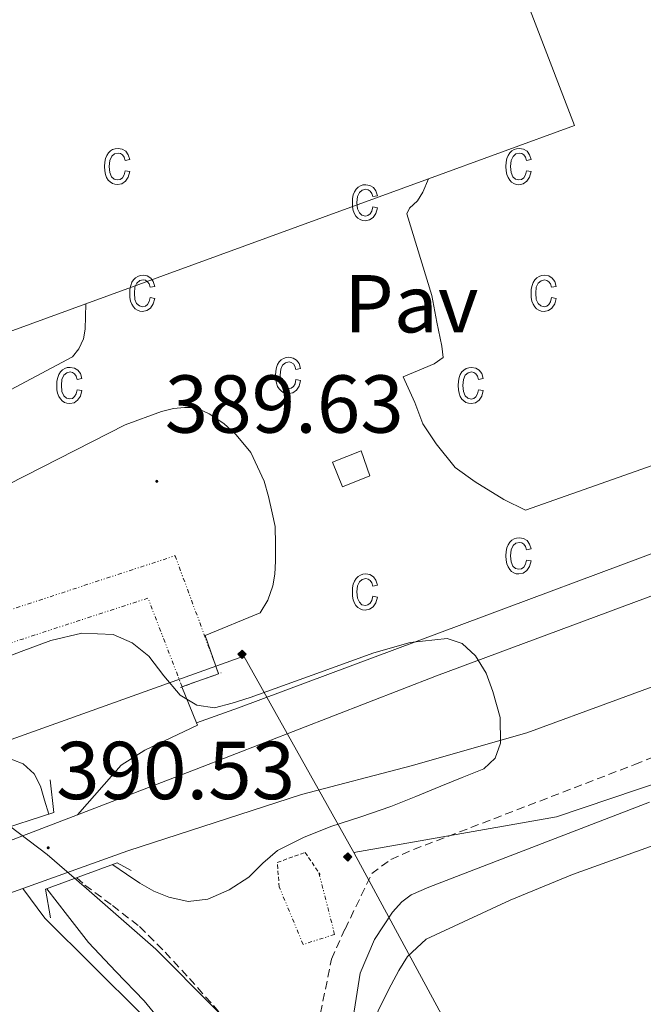
# Model space of a CAD drawing. Units: metres. Extents: x 545342 to 549817, y 4702741 to 4705741.
# Drawn here: x 548018 to 548094, y 4704386 to 4704506 of the extents above; entities that cross this region are included whole.
import ezdxf
from ezdxf.enums import TextEntityAlignment as Align

# ---------------------------------------------------------------- set-up
doc = ezdxf.new("R2010")
doc.units = ezdxf.units.M
doc.header["$MEASUREMENT"] = 0
for name, pattern in [('MORSE_D', [1.25, 0.5, -0.25, 0, -0.25, 0, -0.25]), ('TRAZOS', [0.75, 0.5, -0.25]), ('TRAZOSX2', [1.5, 1, -0.5])]:
    doc.linetypes.add(name, pattern=pattern)
for name, color, linetype, lineweight in [('Carátula', 7, 'Continuous', 5), ('Level 1', 19, 'Continuous', 0), ('Level 11', 142, 'TRAZOSX2', 13), ('Level 13', 5, 'Continuous', 0), ('Level 15', 1, 'Continuous', 0), ('Level 21', 19, 'Continuous', 0), ('Level 25', 1, 'Continuous', 0), ('Level 26', 19, 'Continuous', 0), ('Level 34', 2, 'Continuous', 0), ('Level 36', 19, 'Continuous', 40), ('Level 41', 19, 'Continuous', 0), ('Level 5', 36, 'Continuous', 0), ('Level 52', 1, 'Continuous', 13), ('Level 54', 13, 'Continuous', 0), ('Level 58', 19, 'Continuous', 0), ('Level 7', 1, 'Continuous', 0)]:
    doc.layers.add(name, color=color, linetype=linetype, lineweight=lineweight)
doc.styles.add('Arial', font='ARIAL.TTF', dxfattribs={"height": 0.2})

# ---------------------------------------------------------------- blocks, each defined once
blk = doc.blocks.new('5PATER')
at = {"layer": 'Carátula', "linetype": 'Continuous', "lineweight": 5}
h = blk.add_hatch(color=250, dxfattribs=at)
edge = h.paths.add_edge_path()
edge.add_ellipse((0, 0), major_axis=(-1.33, -1.34), ratio=0.999422, start_angle=0, end_angle=360)
blk = doc.blocks.new('5GASO')
at = {"layer": 'Carátula', "linetype": 'Continuous', "lineweight": 5}
for color, points in [(33, [(0, -5.1), (-5.1, 0), (0, 5.1), (0.2, 2.5), (-0.3, 2.4), (-0.8, 2.2), (-1.2, 1.8), (-1.5, 1.3), (-1.7, 0.7), (-1.7, 0), (-1.7, -0.8), (-1.5, -1.4), (-1.2, -1.9), (-0.8, -2.3), (-0.3, -2.5), (0.3, -2.6)]), (250, [(0.3, -2.6), (-0.3, -2.5), (-0.8, -2.3), (-1.2, -1.9), (-1.5, -1.4), (-1.7, -0.8), (-1.7, 0), (-1.7, 0.7), (-1.5, 1.3), (-1.2, 1.8), (-0.8, 2.2), (-0.3, 2.4), (0.2, 2.5), (0.6, 2.5), (0.9, 2.4), (1.1, 2.3), (1.4, 2.1), (1.6, 1.9), (1.7, 1.6), (1.8, 1.3), (1.9, 1), (1.2, 0.8), (1, 1.2), (0.8, 1.4), (0.5, 1.6), (0.2, 1.6), (0, 1.6), (-0.3, 1.5), (-0.5, 1.4), (-0.7, 1.2), (-0.8, 1), (-0.9, 0.7), (-1, 0.4), (-1, 0), (-1, -0.4), (-0.9, -0.8), (-0.8, -1.1), (-0.6, -1.4), (-0.4, -1.5), (-0.2, -1.7), (0, -1.7), (0.2, -1.8), (0.5, -1.7), (0.8, -1.6), (1, -1.5), (1.3, -1.3), (1.3, -0.7), (0.2, -0.7), (0.2, 0.1), (2, 0.1), (2, -1.8), (1.7, -2.1), (1.3, -2.4), (0.8, -2.5)]), (33, [(0, -5.1), (0.3, -2.6), (0.8, -2.5), (1.3, -2.4), (1.7, -2.1), (2, -1.8), (2, 0.1), (0.2, 0.1), (0.2, -0.7), (1.3, -0.7), (1.3, -1.3), (1, -1.5), (0.8, -1.6), (0.5, -1.7), (0.2, -1.8), (0, -1.7), (-0.2, -1.7), (-0.4, -1.5), (-0.6, -1.4), (-0.8, -1.1), (-0.9, -0.8), (-1, -0.4), (-1, 0), (-1, 0.4), (-0.9, 0.7), (-0.8, 1), (-0.7, 1.2), (-0.5, 1.4), (-0.3, 1.5), (0, 1.6), (0.2, 1.6), (0.5, 1.6), (0.8, 1.4), (1, 1.2), (1.2, 0.8), (1.9, 1), (1.8, 1.3), (1.7, 1.6), (1.6, 1.9), (1.4, 2.1), (1.1, 2.3), (0.9, 2.4), (0.6, 2.5), (0.2, 2.5), (0, 5.1), (5.1, 0)])]:
    blk.add_hatch(color=color, dxfattribs=at).paths.add_polyline_path(points)
at = {"layer": 'Carátula', "color": 250, "linetype": 'Continuous', "lineweight": 5}
blk.add_3dface([(0, -5.1), (5.1, 0), (0, 5.1), (-5.1, 0)], dxfattribs=at)

msp = doc.modelspace()

# ---------------------------------------------------------------- linework, layer by layer
at = {"layer": 'Level 1', "color": 19, "linetype": 'Continuous', "lineweight": 0}
msp.add_polyline3d([(547761.44, 4704314.58, 396.73), (547813.99, 4704334.39, 392.61), (547866.16, 4704354.33, 391.19), (547917.84, 4704372.6, 391.21), (547966.98, 4704391.09, 390.55), (547999.94, 4704404.1, 390.12), (548014.47, 4704409.55, 388.24), (548021.46, 4704404.31, 390.52), (548026.22, 4704400.16, 387.82), (548034.68, 4704392.77, 387.77), (548055.97, 4704371.36, 387.22), (548069.89, 4704349.92, 386.97), (548082.16, 4704330.39, 386.74), (548093.5, 4704318.22, 386.61), (548102.59, 4704299.31, 386.51)], dxfattribs=at)
at = {"layer": 'Level 11', "color": 142, "linetype": 'TRAZOSX2', "lineweight": 13}
msp.add_polyline3d([(548025.05, 4704401.47, 387.71), (548026.04, 4704400.58, 387.7), (548029.41, 4704398.09, 387.63), (548032.71, 4704395.51, 387.56), (548035.82, 4704392.41, 387.54), (548038.79, 4704389.19, 387.51), (548041.72, 4704385.86, 387.42), (548044.66, 4704382.55, 387.34), (548047.25, 4704379.8, 387.33), (548049.84, 4704377.05, 387.32), (548053.55, 4704372.92, 387.31), (548057.19, 4704368.74, 387.3), (548061.24, 4704363.94, 387.22), (548064.98, 4704358.89, 387.1), (548069.65, 4704350.87, 386.98), (548074.2, 4704342.79, 386.87), (548078.67, 4704335.6, 386.8), (548083.24, 4704328.47, 386.73), (548086.94, 4704322.99, 386.66), (548090.66, 4704317.53, 386.6), (548096.7, 4704308.32, 386.54)], dxfattribs=at)
at = {"layer": 'Level 13', "color": 5, "linetype": 'MORSE_D', "lineweight": 0}
for points in [[(548037.9, 4704424.78, 389.6), (548033.74, 4704435.61, 389.16), (547945.64, 4704406.81, 388.76), (547944.65, 4704410.45, 388.76), (548037.04, 4704440.78, 389.33), (548042.36, 4704426.38, 389.59)], [(548054.6, 4704402.07, 387.7), (548056.51, 4704394.56, 387.78), (548052.68, 4704393.33, 387.78), (548049.76, 4704400.33, 387.68)]]:
    msp.add_polyline3d(points, dxfattribs=at)
at = {"layer": 'Level 15', "color": 20, "linetype": 'Continuous', "lineweight": 13}
for points in [[(547920.48, 4704432.92, 399.57), (547920.32, 4704432.86, 399.57), (547878.11, 4704546.8, 397.16), (547930.58, 4704565.87, 397.67), (547928.34, 4704571.92, 394.85), (547943.52, 4704577.15, 394.82), (547950.05, 4704559.24, 397.88), (548039.71, 4704592.81, 398.24), (548055.36, 4704551.29, 398.4), (548062.38, 4704554.22, 398.37), (548085.79, 4704493.31, 397.97), (548067.98, 4704486.8, 398.14)], [(548067.98, 4704486.8, 398.14), (548026.14, 4704471.52, 398.55)], [(548026.14, 4704471.52, 398.55), (547920.48, 4704432.92, 399.57)]]:
    msp.add_polyline3d(points, dxfattribs=at)
at = {"layer": 'Level 15', "linetype": 'Continuous', "lineweight": 13}
msp.add_polyline3d([(548056.24, 4704452.22, 391.97), (548059.77, 4704453.58, 391.97), (548060.82, 4704450.55, 391.97), (548057.47, 4704449.19, 391.97), (548056.24, 4704452.22, 391.97)], dxfattribs=at)
at = {"layer": 'Level 21', "color": 19, "linetype": 'Continuous', "lineweight": 13}
for points in [[(548067.98, 4704486.8, 389.97), (548067.29, 4704485.16, 389.97), (548066.61, 4704484.11, 389.97), (548065.63, 4704483.21, 389.97), (548065.31, 4704482.52, 389.97), (548068.38, 4704472.54, 389.96), (548068.99, 4704469.27, 389.94), (548069.58, 4704466.38, 389.92), (548069.76, 4704464.97, 389.91), (548068.64, 4704464.19, 389.91), (548064.88, 4704462.62, 389.91), (548066.28, 4704459.5, 389.88), (548067.28, 4704456.86, 389.81), (548068.91, 4704454.43, 389.8), (548071.21, 4704451.55, 389.65), (548073.66, 4704449.8, 389.6), (548077.15, 4704447.66, 389.52), (548079.79, 4704446.36, 389.52), (548133.55, 4704465.32, 388.72)], [(547920.48, 4704432.92, 389.72), (547922.52, 4704426.14, 389.68), (547923.48, 4704424.49, 389.68), (547924.2, 4704423.41, 389.68), (547925.36, 4704421.69, 389.68), (547926.44, 4704420.38, 389.68), (547927.26, 4704419.71, 389.68), (547928.92, 4704419.09, 389.68), (547930.46, 4704418.75, 389.7), (547931.83, 4704418.61, 389.7), (547933.04, 4704418.61, 389.7), (547935.76, 4704419.25, 389.7), (547959.76, 4704431.36, 389.7), (548003.72, 4704454, 389.76), (548024.54, 4704465.07, 389.91), (548025.29, 4704466.03, 389.94), (548025.88, 4704467.24, 389.94), (548026.06, 4704468.44, 389.94), (548026.14, 4704471.52, 389.94)], [(548025.14, 4704409.16, 390.47), (548039.64, 4704414.73, 390.37), (548068.96, 4704426.12, 389.84), (548115.69, 4704443.48, 389.12), (548137.84, 4704457.75, 388.82), (548139.39, 4704460.03, 388.82), (548140.06, 4704461.83, 388.82), (548140.51, 4704464.57, 388.82), (548140.16, 4704468.33, 388.8)], [(548133.55, 4704465.32, 388.72), (548135.82, 4704460.04, 388.68), (548124.14, 4704451.83, 388.71), (548044.78, 4704422.23, 390.32), (548039.67, 4704420.37, 390.11)], [(548040.72, 4704431.04, 390.08), (548047.42, 4704433.8, 390.12), (548048.36, 4704435.36, 390.16), (548048.96, 4704437.12, 390.21), (548049.23, 4704438.52, 390.21), (548049.28, 4704440.11, 390.21), (548049.29, 4704442.2, 390.21), (548049.24, 4704444.33, 390.21), (548048.91, 4704446, 390.21), (548048.46, 4704448, 390.21), (548047.9, 4704449.88, 390.21), (548046.3, 4704453.39, 390.16), (548044.49, 4704455.53, 390.08), (548043, 4704456.92, 389.99), (548041.21, 4704458.08, 389.94), (548039.52, 4704458.86, 389.91), (548038.19, 4704458.89, 389.86), (548036.86, 4704458.75, 389.83), (548035.39, 4704458.38, 389.83), (548030.94, 4704456.75, 389.83), (548008.49, 4704445.34, 389.54)], [(548162.22, 4704432.79, 388.45), (548160.41, 4704434.41, 388.45), (548158.43, 4704435.55, 388.45), (548156.32, 4704436.84, 388.45), (548154, 4704437.98, 388.45), (548150.36, 4704439.19, 388.44), (548147.66, 4704439.88, 388.44), (548145.28, 4704440.15, 388.44), (548141.2, 4704440.01, 388.4), (548138.32, 4704439.55, 388.39), (548135.85, 4704439.07, 388.37), (548132.86, 4704438.28, 388.39), (548130.08, 4704437.43, 388.39), (548126.51, 4704436.39, 388.39), (548112.41, 4704431.07, 388.63), (548090.81, 4704423.15, 388.98), (548079.95, 4704419.16, 389.14), (548065.84, 4704415.15, 389.48), (548052.46, 4704411.64, 389.96), (548031.28, 4704404.77, 390.39), (548018.46, 4704400.18, 390.48)], [(548039.67, 4704420.37, 390.11), (548037.86, 4704424.77, 389.6)], [(548025.14, 4704409.16, 390.47), (548030.46, 4704415.2, 390.18), (548033.37, 4704417.05, 390.18), (548039.79, 4704420.08, 390.15), (548039.67, 4704420.37, 390.11)], [(547928.1, 4704376.28, 391.04), (547954.25, 4704386.86, 390.61), (547960.89, 4704389.06, 390.55), (547967.67, 4704390.75, 390.55), (547974.38, 4704392.09, 390.59), (547981.08, 4704393.44, 390.63), (548006.56, 4704402.33, 390.56), (548012.71, 4704404.47, 390.54), (548015.34, 4704405.39, 390.53), (548025.14, 4704409.16, 390.47)], [(548018.46, 4704400.18, 390.48), (548012.97, 4704398.22, 390.52), (547988.99, 4704388.59, 390.36)]]:
    msp.add_polyline3d(points, dxfattribs=at)
at = {"layer": 'Level 21', "color": 19, "linetype": 'TRAZOSX2', "lineweight": 0}
for points in [[(548059.77, 4704399.3, 387.21), (548061.04, 4704401.98, 387.33), (548063.37, 4704403.71, 387.38), (548066.14, 4704404.91, 387.27), (548093.12, 4704415.29, 387.73), (548129.45, 4704429.88, 387.8), (548141.47, 4704433.74, 388.1), (548154, 4704437.98, 388.45)], [(548236.88, 4703922.86, 382.37), (548227.24, 4703952.54, 382.82), (548212.97, 4703992, 383.36), (548197.94, 4704033.6, 383.86), (548182.14, 4704081.18, 384.16), (548166.37, 4704125.1, 384.44), (548153.81, 4704162.83, 384.88), (548144.84, 4704187.97, 385.54), (548143.06, 4704192.32, 385.52), (548141.86, 4704195.45, 385.54), (548140.44, 4704199.09, 385.59), (548132.34, 4704213.49, 385.59), (548117.06, 4704238.7, 385.7), (548102.44, 4704265.68, 385.91), (548085.58, 4704298.29, 386.39), (548063.4, 4704334.89, 387.22), (548050.84, 4704357.47, 387.22), (548050.76, 4704362.09, 387.22), (548050.83, 4704365.84, 387.22), (548056.14, 4704391.55, 387.11), (548057.78, 4704395.21, 387.14), (548059.77, 4704399.3, 387.21)]]:
    msp.add_polyline3d(points, dxfattribs=at)
at = {"layer": 'Level 21', "color": 1, "linetype": 'TRAZOS', "lineweight": 0}
for points in [[(548037.69, 4704424.7, 389.6), (548042.68, 4704426.49, 389.59)], [(548049.76, 4704400.33, 387.68), (548049.52, 4704403.34, 387.75), (548052.92, 4704404.57, 387.73), (548054.73, 4704401.88, 387.7)]]:
    msp.add_polyline3d(points, dxfattribs=at)
at = {"layer": 'Level 21', "color": 1, "linetype": 'Continuous', "lineweight": 0}
for points in [[(548013.29, 4704408.61, 390.21), (548014.92, 4704407.09, 390.28), (548022.24, 4704409.42, 390.28), (548021.79, 4704413.41, 390.15)], [(548021.84, 4704396.57, 390.37), (548021.24, 4704400.08, 390.42), (548030, 4704403.28, 390.34), (548031.68, 4704402.37, 389.73)]]:
    msp.add_polyline3d(points, dxfattribs=at)
at = {"layer": 'Level 21', "color": 19, "linetype": 'Continuous', "lineweight": 0}
msp.add_polyline3d([(548094.92, 4704410.69, 387.73), (548068.01, 4704400.33, 387.27), (548065.86, 4704399.4, 387.38), (548064.7, 4704398.54, 387.33), (548063.59, 4704397.26, 387.2), (548061.39, 4704393.95, 387.14), (548059.64, 4704389.82, 387.11), (548055.76, 4704365.39, 387.22), (548055.7, 4704362.09, 387.22), (548055.76, 4704358.79, 387.22), (548067.68, 4704337.38, 387.22), (548089.89, 4704300.7, 386.39), (548106.81, 4704267.99, 385.91)], dxfattribs=at)
at = {"layer": 'Level 25', "color": 1, "linetype": 'Continuous', "lineweight": 0}
msp.add_polyline3d([(547999.13, 4704360.69, 390.63), (548038.86, 4704378.97, 390.28), (548021.15, 4704396.53, 390.42), (548018.46, 4704400.18, 390.48)], dxfattribs=at)
at = {"layer": 'Level 34', "color": 19, "linetype": 'Continuous', "lineweight": 13, "ltscale": 0.5}
for points in [[(549643.23, 4705139.35, 393.51), (549527.45, 4705183.71, 395.58), (549518.22, 4705258.19, 396.47), (549485.6, 4705259.42, 396.49), (549375.72, 4705166, 398.11), (549248.29, 4705058.84, 400.15), (549063, 4704889.66, 404.86), (549075.92, 4704800.11, 406.35), (548992.39, 4704732.98, 402.45), (548921.6, 4704746.53, 405.11), (548838.07, 4704680.63, 400.69), (548720.25, 4704645.15, 398.51), (548631.61, 4704608.82, 397.58), (548558.35, 4704581.11, 396.39), (548434.01, 4704526.3, 392.84), (548289.17, 4704477.27, 389.51), (548178.92, 4704441.08, 388.16), (548170.98, 4704438.47, 388.56), (548083.57, 4704408.91, 387.55), (548058.86, 4704404.57, 388.53)], [(547504.34, 4704515.24, 398.57), (547545.82, 4704500.63, 397.52), (547572.11, 4704487.18, 398), (547630.41, 4704271.71, 398.83), (547717.65, 4704311.05, 394.98), (547888.84, 4704372.42, 390.41), (548045.42, 4704428.54, 390.06), (548058.86, 4704404.57, 388.53)], [(548058.86, 4704404.57, 388.53), (548084.16, 4704357.85, 386.88), (548121.69, 4704290.33, 386.03), (548166.02, 4704195.75, 385.75), (548219.93, 4704050.12, 384.43), (548313.64, 4703806.79, 380.67), (548443.63, 4703608.17, 378.65), (548520.42, 4703544.95, 376.27), (548591.9, 4703487.81, 375.28), (548775.59, 4703202.85, 372.88), (548804.54, 4703158.16, 371.52)]]:
    msp.add_polyline3d(points, dxfattribs=at)
at = {"layer": 'Level 36', "color": 92, "linetype": 'Continuous', "lineweight": 0}
msp.add_polyline3d([(548097.4, 4704313.83, 386.54), (548096.79, 4704314.69, 386.6), (548092.4, 4704320.86, 386.62), (548088.15, 4704327.13, 386.63), (548076.12, 4704346.51, 386.98), (548064.2, 4704365.93, 387.24), (548062.53, 4704368.62, 387.24), (548060.86, 4704371.31, 387.24), (548059.96, 4704373.52, 387.23), (548059.71, 4704377.2, 387.22), (548060.33, 4704380.85, 387.2), (548060.97, 4704383.06, 387.2), (548061.84, 4704385.23, 387.2), (548062.61, 4704386.82, 387.21), (548063.42, 4704388.4, 387.22), (548064.34, 4704390.15, 387.22), (548065.4, 4704391.85, 387.22), (548067.69, 4704393.97, 387.23), (548077.95, 4704398.75, 387.23), (548085.52, 4704401.85, 387.22), (548104.34, 4704408.64, 387.42), (548113.72, 4704412.1, 387.54), (548114.95, 4704412.62, 387.54)], dxfattribs=at)
at = {"layer": 'Level 5', "color": 36, "linetype": 'Continuous', "lineweight": 0}
for points in [[(548029.44, 4704403.07, 390.01), (548031.1, 4704401.93, 390.01), (548032.74, 4704400.81, 390.01), (548034.45, 4704399.85, 390.01), (548036.28, 4704399.09, 390.01), (548038.65, 4704398.59, 390.01), (548041.03, 4704398.85, 390.01), (548043.63, 4704399.98, 390.01), (548046.04, 4704401.56, 390.01), (548047.75, 4704403.25, 390.01), (548049.53, 4704404.81, 390.01), (548052.73, 4704406.4, 390.01), (548056.05, 4704407.72, 390.01), (548059.72, 4704408.91, 390.01), (548063.35, 4704410.18, 390.01), (548066.41, 4704411.41, 390.01), (548069.46, 4704412.65, 390.01), (548072.08, 4704413.7, 390.01), (548074.7, 4704414.76, 390.01), (548076.09, 4704416.05, 390.01), (548076.76, 4704417.89, 390.01), (548076.69, 4704421.05, 390.01), (548075.83, 4704424.21, 390.01), (548075, 4704426.46, 390.01), (548073.69, 4704428.58, 390.01), (548072.08, 4704430.07, 390.01), (548070.23, 4704430.69, 390.01), (548065.74, 4704430.18, 390.01), (548061.3, 4704428.92, 390.01), (548053.77, 4704426.19, 390.01), (548046.2, 4704423.46, 390.01), (548044.03, 4704422.77, 390.01), (548041.85, 4704422.23, 390.01), (548039.72, 4704422.53, 390.01), (548037.66, 4704423.78, 390.01), (548035.66, 4704426.13, 390.01), (548033.86, 4704428.52, 390.01), (548031.8, 4704430.14, 390.01), (548029.5, 4704431.17, 390.01), (548025.67, 4704431.34, 390.01), (548021.9, 4704430.45, 390.01), (548018.25, 4704429.08, 390.01), (548014.6, 4704427.72, 390.01)], [(548016.01, 4704416.35, 390.01), (548018.52, 4704415.37, 390.01), (548019.85, 4704414.17, 390.01), (548020.61, 4704412.65, 390.01), (548021.13, 4704410.95, 390.01), (548021.65, 4704409.23, 390.01)], [(548021.4, 4704400.14, 390.01), (548023.93, 4704396.86, 390.01), (548026.49, 4704393.56, 390.01), (548029.8, 4704390.02, 390.01), (548033.28, 4704386.45, 390.01), (548035.29, 4704383.96, 390.01)]]:
    msp.add_polyline3d(points, dxfattribs=at)
at = {"layer": 'Level 52', "color": 1, "linetype": 'Continuous', "lineweight": 13}
for points in [[(548067.98, 4704486.8, 398.14), (548026.14, 4704471.52, 398.55), (547920.48, 4704432.92, 399.57), (547920.32, 4704432.86, 399.57), (547878.11, 4704546.8, 397.16), (547930.58, 4704565.87, 397.67), (547928.34, 4704571.92, 394.85), (547943.52, 4704577.15, 394.82), (547950.05, 4704559.24, 397.88), (548039.71, 4704592.81, 398.24), (548055.36, 4704551.29, 398.4), (548062.38, 4704554.22, 398.37), (548085.79, 4704493.31, 397.97), (548067.98, 4704486.8, 398.14)], [(548056.24, 4704452.22, 391.97), (548059.77, 4704453.58, 391.97), (548060.82, 4704450.55, 391.97), (548057.47, 4704449.19, 391.97), (548056.24, 4704452.22, 391.97)]]:
    msp.add_polyline3d(points, close=True, dxfattribs=at)
at = {"layer": 'Level 54', "color": 13, "linetype": 'Continuous', "lineweight": 0}
for points in [[(547928.1, 4704376.28, 391.04), (547954.25, 4704386.86, 390.61), (547960.89, 4704389.06, 390.55), (547967.67, 4704390.75, 390.55), (547974.38, 4704392.09, 390.59), (547981.08, 4704393.44, 390.63), (548006.56, 4704402.33, 390.32), (548012.71, 4704404.47, 390.54), (548015.34, 4704405.39, 390.53), (548025.14, 4704409.16, 390.47), (548039.64, 4704414.73, 390.37), (548068.96, 4704426.12, 389.84), (548115.69, 4704443.48, 389.12)], [(548112.41, 4704431.07, 388.63), (548090.81, 4704423.15, 388.98), (548079.95, 4704419.16, 389.14), (548065.84, 4704415.15, 389.48), (548052.46, 4704411.64, 389.96), (548031.28, 4704404.77, 390.39), (548018.46, 4704400.18, 390.48), (548012.97, 4704398.22, 390.52), (547988.99, 4704388.59, 390.36), (547924.07, 4704361.36, 390.98), (547870.36, 4704344.13, 391.84), (547853, 4704335.65, 392.9), (547837.29, 4704328.63, 393.81), (547823.51, 4704322.87, 395), (547808.09, 4704317.2, 396.24), (547800.68, 4704314.87, 396.23), (547795.53, 4704313.27, 396.39), (547786.52, 4704310.96, 396.8)]]:
    msp.add_polyline3d(points, dxfattribs=at)
at = {"layer": 'Level 58', "color": 43, "linetype": 'Continuous', "lineweight": 0}
for points in [[(548030.94, 4704487.78, 0.01), (548031.51, 4704487.67, 0.01), (548031.33, 4704486.98, 0.01), (548031, 4704486.49, 0.01), (548030.56, 4704486.18, 0.01), (548030.03, 4704486.08, 0.01), (548029.7, 4704486.12, 0.01), (548029.4, 4704486.22, 0.01), (548029.13, 4704486.4, 0.01), (548028.9, 4704486.64, 0.01), (548028.7, 4704486.95, 0.01), (548028.56, 4704487.33, 0.01), (548028.48, 4704487.78, 0.01), (548028.45, 4704488.29, 0.01), (548028.48, 4704488.81, 0.01), (548028.57, 4704489.26, 0.01), (548028.71, 4704489.63, 0.01), (548028.91, 4704489.95, 0.01), (548029.15, 4704490.19, 0.01), (548029.43, 4704490.36, 0.01), (548029.74, 4704490.46, 0.01), (548030.09, 4704490.5, 0.01), (548030.6, 4704490.41, 0.01), (548031.02, 4704490.16, 0.01), (548031.33, 4704489.73, 0.01), (548031.51, 4704489.14, 0.01), (548030.94, 4704489.03, 0.01), (548030.82, 4704489.42, 0.01), (548030.63, 4704489.71, 0.01), (548030.38, 4704489.87, 0.01), (548030.1, 4704489.93, 0.01), (548029.67, 4704489.83, 0.01), (548029.32, 4704489.54, 0.01), (548029.09, 4704489.04, 0.01), (548029.02, 4704488.31, 0.01), (548029.09, 4704487.55, 0.01), (548029.3, 4704487.04, 0.01), (548029.63, 4704486.75, 0.01), (548030.03, 4704486.65, 0.01), (548030.36, 4704486.72, 0.01), (548030.63, 4704486.92, 0.01), (548030.83, 4704487.28, 0.01), (548030.94, 4704487.78, 0.01)], [(548079.91, 4704487.77, 0.01), (548080.48, 4704487.67, 0.01), (548080.3, 4704486.97, 0.01), (548079.97, 4704486.49, 0.01), (548079.53, 4704486.17, 0.01), (548079, 4704486.07, 0.01), (548078.67, 4704486.11, 0.01), (548078.37, 4704486.21, 0.01), (548078.1, 4704486.39, 0.01), (548077.87, 4704486.63, 0.01), (548077.67, 4704486.95, 0.01), (548077.53, 4704487.33, 0.01), (548077.45, 4704487.77, 0.01), (548077.42, 4704488.29, 0.01), (548077.45, 4704488.81, 0.01), (548077.54, 4704489.25, 0.01), (548077.68, 4704489.63, 0.01), (548077.88, 4704489.95, 0.01), (548078.12, 4704490.19, 0.01), (548078.4, 4704490.35, 0.01), (548078.71, 4704490.45, 0.01), (548079.06, 4704490.49, 0.01), (548079.57, 4704490.41, 0.01), (548079.99, 4704490.15, 0.01), (548080.3, 4704489.73, 0.01), (548080.48, 4704489.13, 0.01), (548079.91, 4704489.03, 0.01), (548079.79, 4704489.41, 0.01), (548079.6, 4704489.71, 0.01), (548079.35, 4704489.87, 0.01), (548079.07, 4704489.93, 0.01), (548078.64, 4704489.83, 0.01), (548078.29, 4704489.53, 0.01), (548078.06, 4704489.03, 0.01), (548077.99, 4704488.31, 0.01), (548078.06, 4704487.55, 0.01), (548078.27, 4704487.03, 0.01), (548078.6, 4704486.75, 0.01), (548079, 4704486.65, 0.01), (548079.33, 4704486.71, 0.01), (548079.6, 4704486.91, 0.01), (548079.8, 4704487.27, 0.01), (548079.91, 4704487.77, 0.01)], [(548061.17, 4704483.37, 0.01), (548061.73, 4704483.25, 0.01), (548061.55, 4704482.57, 0.01), (548061.23, 4704482.07, 0.01), (548060.78, 4704481.77, 0.01), (548060.25, 4704481.67, 0.01), (548059.92, 4704481.69, 0.01), (548059.63, 4704481.81, 0.01), (548059.36, 4704481.97, 0.01), (548059.12, 4704482.23, 0.01), (548058.92, 4704482.53, 0.01), (548058.79, 4704482.91, 0.01), (548058.7, 4704483.35, 0.01), (548058.68, 4704483.87, 0.01), (548058.7, 4704484.39, 0.01), (548058.79, 4704484.83, 0.01), (548058.93, 4704485.21, 0.01), (548059.13, 4704485.53, 0.01), (548059.38, 4704485.77, 0.01), (548059.66, 4704485.95, 0.01), (548059.97, 4704486.05, 0.01), (548060.31, 4704486.07, 0.01), (548060.82, 4704485.99, 0.01), (548061.25, 4704485.73, 0.01), (548061.56, 4704485.31, 0.01), (548061.73, 4704484.71, 0.01), (548061.17, 4704484.61, 0.01), (548061.04, 4704485.01, 0.01), (548060.85, 4704485.29, 0.01), (548060.61, 4704485.45, 0.01), (548060.32, 4704485.51, 0.01), (548059.89, 4704485.41, 0.01), (548059.55, 4704485.13, 0.01), (548059.32, 4704484.61, 0.01), (548059.24, 4704483.89, 0.01), (548059.31, 4704483.13, 0.01), (548059.53, 4704482.63, 0.01), (548059.85, 4704482.33, 0.01), (548060.26, 4704482.23, 0.01), (548060.58, 4704482.29, 0.01), (548060.85, 4704482.51, 0.01), (548061.05, 4704482.85, 0.01), (548061.17, 4704483.37, 0.01)], [(548034, 4704472.3, 0.01), (548034.57, 4704472.19, 0.01), (548034.39, 4704471.51, 0.01), (548034.06, 4704471.01, 0.01), (548033.62, 4704470.71, 0.01), (548033.09, 4704470.61, 0.01), (548032.76, 4704470.64, 0.01), (548032.46, 4704470.75, 0.01), (548032.19, 4704470.92, 0.01), (548031.96, 4704471.17, 0.01), (548031.76, 4704471.48, 0.01), (548031.62, 4704471.86, 0.01), (548031.54, 4704472.3, 0.01), (548031.51, 4704472.82, 0.01), (548031.54, 4704473.33, 0.01), (548031.63, 4704473.78, 0.01), (548031.77, 4704474.16, 0.01), (548031.97, 4704474.47, 0.01), (548032.21, 4704474.71, 0.01), (548032.49, 4704474.88, 0.01), (548032.8, 4704474.99, 0.01), (548033.15, 4704475.02, 0.01), (548033.66, 4704474.94, 0.01), (548034.08, 4704474.68, 0.01), (548034.39, 4704474.26, 0.01), (548034.57, 4704473.66, 0.01), (548034, 4704473.55, 0.01), (548033.88, 4704473.95, 0.01), (548033.69, 4704474.23, 0.01), (548033.44, 4704474.4, 0.01), (548033.16, 4704474.46, 0.01), (548032.73, 4704474.36, 0.01), (548032.38, 4704474.07, 0.01), (548032.15, 4704473.56, 0.01), (548032.08, 4704472.83, 0.01), (548032.15, 4704472.07, 0.01), (548032.36, 4704471.56, 0.01), (548032.69, 4704471.27, 0.01), (548033.09, 4704471.17, 0.01), (548033.42, 4704471.24, 0.01), (548033.69, 4704471.45, 0.01), (548033.89, 4704471.8, 0.01), (548034, 4704472.3, 0.01)], [(548082.97, 4704472.29, 0.01), (548083.54, 4704472.19, 0.01), (548083.36, 4704471.51, 0.01), (548083.03, 4704471.01, 0.01), (548082.59, 4704470.71, 0.01), (548082.06, 4704470.61, 0.01), (548081.73, 4704470.63, 0.01), (548081.43, 4704470.75, 0.01), (548081.16, 4704470.91, 0.01), (548080.93, 4704471.17, 0.01), (548080.73, 4704471.47, 0.01), (548080.59, 4704471.85, 0.01), (548080.51, 4704472.29, 0.01), (548080.48, 4704472.81, 0.01), (548080.51, 4704473.33, 0.01), (548080.6, 4704473.77, 0.01), (548080.74, 4704474.15, 0.01), (548080.94, 4704474.47, 0.01), (548081.18, 4704474.71, 0.01), (548081.46, 4704474.87, 0.01), (548081.77, 4704474.99, 0.01), (548082.12, 4704475.01, 0.01), (548082.63, 4704474.93, 0.01), (548083.05, 4704474.67, 0.01), (548083.36, 4704474.25, 0.01), (548083.54, 4704473.65, 0.01), (548082.97, 4704473.55, 0.01), (548082.85, 4704473.95, 0.01), (548082.66, 4704474.23, 0.01), (548082.41, 4704474.39, 0.01), (548082.13, 4704474.45, 0.01), (548081.7, 4704474.35, 0.01), (548081.35, 4704474.07, 0.01), (548081.12, 4704473.55, 0.01), (548081.05, 4704472.83, 0.01), (548081.12, 4704472.07, 0.01), (548081.33, 4704471.55, 0.01), (548081.66, 4704471.27, 0.01), (548082.06, 4704471.17, 0.01), (548082.39, 4704471.23, 0.01), (548082.66, 4704471.45, 0.01), (548082.86, 4704471.79, 0.01), (548082.97, 4704472.29, 0.01)], [(548051.79, 4704462.28, 0.01), (548052.36, 4704462.17, 0.01), (548052.18, 4704461.48, 0.01), (548051.85, 4704460.99, 0.01), (548051.41, 4704460.68, 0.01), (548050.88, 4704460.58, 0.01), (548050.55, 4704460.61, 0.01), (548050.25, 4704460.72, 0.01), (548049.98, 4704460.89, 0.01), (548049.75, 4704461.14, 0.01), (548049.55, 4704461.45, 0.01), (548049.41, 4704461.83, 0.01), (548049.33, 4704462.28, 0.01), (548049.3, 4704462.79, 0.01), (548049.33, 4704463.31, 0.01), (548049.42, 4704463.75, 0.01), (548049.56, 4704464.13, 0.01), (548049.76, 4704464.44, 0.01), (548050, 4704464.68, 0.01), (548050.28, 4704464.86, 0.01), (548050.59, 4704464.96, 0.01), (548050.94, 4704465, 0.01), (548051.45, 4704464.91, 0.01), (548051.87, 4704464.66, 0.01), (548052.18, 4704464.23, 0.01), (548052.36, 4704463.64, 0.01), (548051.79, 4704463.52, 0.01), (548051.67, 4704463.92, 0.01), (548051.48, 4704464.2, 0.01), (548051.23, 4704464.37, 0.01), (548050.95, 4704464.43, 0.01), (548050.52, 4704464.33, 0.01), (548050.17, 4704464.04, 0.01), (548049.94, 4704463.54, 0.01), (548049.87, 4704462.8, 0.01), (548049.94, 4704462.05, 0.01), (548050.15, 4704461.54, 0.01), (548050.48, 4704461.24, 0.01), (548050.88, 4704461.15, 0.01), (548051.21, 4704461.22, 0.01), (548051.48, 4704461.42, 0.01), (548051.68, 4704461.77, 0.01), (548051.79, 4704462.28, 0.01)], [(548025.1, 4704461.05, 0.01), (548025.67, 4704460.94, 0.01), (548025.49, 4704460.26, 0.01), (548025.16, 4704459.76, 0.01), (548024.72, 4704459.46, 0.01), (548024.19, 4704459.36, 0.01), (548023.86, 4704459.39, 0.01), (548023.56, 4704459.5, 0.01), (548023.29, 4704459.67, 0.01), (548023.06, 4704459.92, 0.01), (548022.86, 4704460.23, 0.01), (548022.72, 4704460.61, 0.01), (548022.64, 4704461.05, 0.01), (548022.61, 4704461.57, 0.01), (548022.64, 4704462.08, 0.01), (548022.73, 4704462.53, 0.01), (548022.87, 4704462.91, 0.01), (548023.07, 4704463.22, 0.01), (548023.31, 4704463.46, 0.01), (548023.59, 4704463.63, 0.01), (548023.9, 4704463.74, 0.01), (548024.25, 4704463.77, 0.01), (548024.76, 4704463.69, 0.01), (548025.18, 4704463.43, 0.01), (548025.49, 4704463.01, 0.01), (548025.67, 4704462.41, 0.01), (548025.1, 4704462.3, 0.01), (548024.98, 4704462.7, 0.01), (548024.79, 4704462.98, 0.01), (548024.54, 4704463.15, 0.01), (548024.26, 4704463.21, 0.01), (548023.83, 4704463.11, 0.01), (548023.48, 4704462.82, 0.01), (548023.25, 4704462.31, 0.01), (548023.18, 4704461.58, 0.01), (548023.25, 4704460.82, 0.01), (548023.46, 4704460.31, 0.01), (548023.79, 4704460.02, 0.01), (548024.19, 4704459.92, 0.01), (548024.52, 4704459.99, 0.01), (548024.79, 4704460.2, 0.01), (548024.99, 4704460.55, 0.01), (548025.1, 4704461.05, 0.01)], [(548074.07, 4704461.05, 0.01), (548074.64, 4704460.93, 0.01), (548074.46, 4704460.25, 0.01), (548074.13, 4704459.75, 0.01), (548073.69, 4704459.45, 0.01), (548073.16, 4704459.35, 0.01), (548072.83, 4704459.39, 0.01), (548072.53, 4704459.49, 0.01), (548072.26, 4704459.67, 0.01), (548072.03, 4704459.91, 0.01), (548071.83, 4704460.23, 0.01), (548071.69, 4704460.61, 0.01), (548071.61, 4704461.05, 0.01), (548071.58, 4704461.57, 0.01), (548071.61, 4704462.07, 0.01), (548071.7, 4704462.53, 0.01), (548071.84, 4704462.91, 0.01), (548072.04, 4704463.21, 0.01), (548072.28, 4704463.45, 0.01), (548072.56, 4704463.63, 0.01), (548072.87, 4704463.73, 0.01), (548073.22, 4704463.77, 0.01), (548073.73, 4704463.69, 0.01), (548074.15, 4704463.43, 0.01), (548074.46, 4704463.01, 0.01), (548074.64, 4704462.41, 0.01), (548074.07, 4704462.29, 0.01), (548073.95, 4704462.69, 0.01), (548073.76, 4704462.97, 0.01), (548073.51, 4704463.15, 0.01), (548073.23, 4704463.21, 0.01), (548072.8, 4704463.11, 0.01), (548072.45, 4704462.81, 0.01), (548072.22, 4704462.31, 0.01), (548072.15, 4704461.57, 0.01), (548072.22, 4704460.81, 0.01), (548072.43, 4704460.31, 0.01), (548072.76, 4704460.01, 0.01), (548073.16, 4704459.91, 0.01), (548073.49, 4704459.99, 0.01), (548073.76, 4704460.19, 0.01), (548073.96, 4704460.55, 0.01), (548074.07, 4704461.05, 0.01)], [(548079.91, 4704440.25, 0.01), (548080.48, 4704440.14, 0.01), (548080.3, 4704439.45, 0.01), (548079.97, 4704438.96, 0.01), (548079.53, 4704438.65, 0.01), (548079, 4704438.55, 0.01), (548078.67, 4704438.59, 0.01), (548078.37, 4704438.69, 0.01), (548078.1, 4704438.87, 0.01), (548077.87, 4704439.11, 0.01), (548077.67, 4704439.42, 0.01), (548077.53, 4704439.8, 0.01), (548077.45, 4704440.25, 0.01), (548077.42, 4704440.76, 0.01), (548077.45, 4704441.28, 0.01), (548077.54, 4704441.73, 0.01), (548077.68, 4704442.1, 0.01), (548077.88, 4704442.42, 0.01), (548078.12, 4704442.66, 0.01), (548078.4, 4704442.83, 0.01), (548078.71, 4704442.93, 0.01), (548079.06, 4704442.97, 0.01), (548079.57, 4704442.88, 0.01), (548079.99, 4704442.63, 0.01), (548080.3, 4704442.2, 0.01), (548080.48, 4704441.61, 0.01), (548079.91, 4704441.5, 0.01), (548079.79, 4704441.89, 0.01), (548079.6, 4704442.18, 0.01), (548079.35, 4704442.34, 0.01), (548079.07, 4704442.4, 0.01), (548078.64, 4704442.3, 0.01), (548078.29, 4704442.01, 0.01), (548078.06, 4704441.51, 0.01), (548077.99, 4704440.78, 0.01), (548078.06, 4704440.02, 0.01), (548078.27, 4704439.51, 0.01), (548078.6, 4704439.22, 0.01), (548079, 4704439.12, 0.01), (548079.33, 4704439.19, 0.01), (548079.6, 4704439.39, 0.01), (548079.8, 4704439.75, 0.01), (548079.91, 4704440.25, 0.01)], [(548061.17, 4704435.84, 0.01), (548061.73, 4704435.72, 0.01), (548061.55, 4704435.04, 0.01), (548061.23, 4704434.54, 0.01), (548060.78, 4704434.24, 0.01), (548060.25, 4704434.14, 0.01), (548059.92, 4704434.17, 0.01), (548059.63, 4704434.28, 0.01), (548059.36, 4704434.45, 0.01), (548059.12, 4704434.7, 0.01), (548058.92, 4704435.01, 0.01), (548058.79, 4704435.39, 0.01), (548058.7, 4704435.83, 0.01), (548058.68, 4704436.35, 0.01), (548058.7, 4704436.86, 0.01), (548058.79, 4704437.31, 0.01), (548058.93, 4704437.69, 0.01), (548059.13, 4704438, 0.01), (548059.38, 4704438.24, 0.01), (548059.66, 4704438.42, 0.01), (548059.97, 4704438.52, 0.01), (548060.31, 4704438.55, 0.01), (548060.82, 4704438.47, 0.01), (548061.25, 4704438.21, 0.01), (548061.56, 4704437.79, 0.01), (548061.73, 4704437.19, 0.01), (548061.17, 4704437.08, 0.01), (548061.04, 4704437.48, 0.01), (548060.85, 4704437.76, 0.01), (548060.61, 4704437.93, 0.01), (548060.32, 4704437.99, 0.01), (548059.89, 4704437.89, 0.01), (548059.55, 4704437.6, 0.01), (548059.32, 4704437.09, 0.01), (548059.24, 4704436.36, 0.01), (548059.31, 4704435.61, 0.01), (548059.53, 4704435.1, 0.01), (548059.85, 4704434.8, 0.01), (548060.26, 4704434.7, 0.01), (548060.58, 4704434.77, 0.01), (548060.85, 4704434.98, 0.01), (548061.05, 4704435.33, 0.01), (548061.17, 4704435.84, 0.01)]]:
    msp.add_polyline3d(points, close=True, dxfattribs=at)
at = {"layer": 'Level 58', "color": 6, "linetype": 'Continuous', "lineweight": 0}
msp.add_polyline3d([(548124.14, 4704451.83, 0.01), (548044.78, 4704422.23, 0.01), (548039.67, 4704420.37, 0.01), (548037.86, 4704424.77, 0.01), (548042.36, 4704426.38, 0.01), (548040.72, 4704431.04, 0.01), (548047.42, 4704433.8, 0.01), (548048.36, 4704435.36, 0.01), (548048.96, 4704437.12, 0.01), (548049.23, 4704438.52, 0.01), (548049.28, 4704440.11, 0.01), (548049.29, 4704442.2, 0.01), (548049.24, 4704444.33, 0.01), (548048.91, 4704446, 0.01), (548048.46, 4704448, 0.01), (548047.9, 4704449.88, 0.01), (548046.3, 4704453.39, 0.01), (548044.49, 4704455.53, 0.01), (548043, 4704456.92, 0.01), (548041.21, 4704458.08, 0.01), (548039.52, 4704458.86, 0.01), (548038.19, 4704458.89, 0.01), (548036.86, 4704458.75, 0.01), (548035.39, 4704458.38, 0.01), (548030.94, 4704456.75, 0.01), (548008.49, 4704445.34, 0.01)], dxfattribs=at)

# ---------------------------------------------------------------- block references
at = {"layer": 'Level 34', "color": 2, "linetype": 'Continuous', "lineweight": 0, "xscale": 0.09999983015004542, "yscale": 0.09999983015004542}
for p in [(548045.22, 4704428.76, 390.06), (548058.12, 4704404.01, 388.44)]:
    msp.add_blockref('5GASO', p, dxfattribs=at)
at = {"layer": 'Level 7', "color": 19, "linetype": 'Continuous', "lineweight": 0, "xscale": 0.09999983015004542, "yscale": 0.09999983015004542}
for p in [(548034.82, 4704449.86, 389.64), (548021.57, 4704405.13, 390.54)]:
    msp.add_blockref('5PATER', p, dxfattribs=at)

# ---------------------------------------------------------------- texts
at = {"layer": 'Level 26', "color": 19, "linetype": 'Continuous', "lineweight": 0, "style": 'Arial'}
msp.add_text('Pav', height=7, dxfattribs=at).set_placement((548065.88, 4704471.54, 389.94), align=Align.MIDDLE_CENTER)
at = {"layer": 'Level 41', "color": 19, "linetype": 'Continuous', "lineweight": 0, "style": 'Arial'}
for s, p in [('389.63', (548035.79, 4704453.61, 389.64)), ('390.53', (548022.54, 4704408.88, 390.54))]:
    msp.add_text(s, height=7, dxfattribs=at).set_placement(p, align=Align.BOTTOM_LEFT)

doc.saveas('drawing.dxf')
